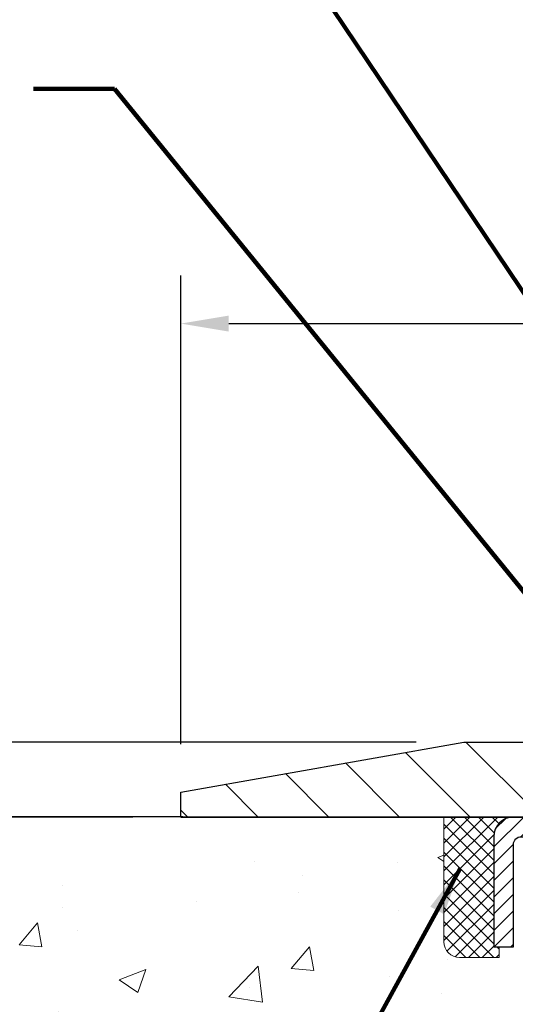
# Model space of a CAD drawing. Extents: x -308 to 3254, y -284 to 1977.
# Drawn here: x 9 to 12, y 16 to 21 of the extents above; entities that cross this region are included whole.
import ezdxf

# ---------------------------------------------------------------- set-up
doc = ezdxf.new("R2010")
doc.units = 0
doc.header["$LTSCALE"] = 5
doc.header["$MEASUREMENT"] = 0
doc.layers.get('0').update_dxf_attribs({"color": 200, "linetype": 'CONTINUOUS'})
doc.layers.get('DEFPOINTS').update_dxf_attribs({"linetype": 'CONTINUOUS'})
for name, color, linetype, lineweight in [('CAPPING STRIP - H', 251, 'CONTINUOUS', 15), ('CAPPING STRIP - L', 7, 'CONTINUOUS', 25), ('CONCRETE - H', 130, 'CONTINUOUS', 9), ('CONCRETE - L', 132, 'CONTINUOUS', 13), ('COVER PLATE - H', 251, 'CONTINUOUS', 13), ('COVER PLATE - L', 7, 'CONTINUOUS', 25), ('DIMS', 50, 'CONTINUOUS', 25), ('SEALANT - H', 50, 'CONTINUOUS', 15), ('SEALANT - L', 52, 'CONTINUOUS', 20), ('TEXT - 4', 241, 'CONTINUOUS', 25)]:
    doc.layers.add(name, color=color, linetype=linetype, lineweight=lineweight)
doc.styles.add('ROMANS', font='romans', dxfattribs={"width": 0.9})
doc.dimstyles.get("Standard").update_dxf_attribs({"dimtxt": 0.18, "dimasz": 0.18, "dimexe": 0.18, "dimexo": 0.0625, "dimgap": 0.09, "dimtad": 0, "dimtih": 1, "dimtoh": 1, "dimdec": 4, "dimzin": 0, "dimdsep": 46, "dimtxsty": 'Standard', "dimcen": 0.09, "dimadec": 0, "dimazin": 0, "dimtfac": 1, "dimtdec": 4, "dimtofl": 0, "dimtmove": 0, "dimatfit": 3, "dimfxl": 1, "dimtolj": 1, "dimtzin": 0, "dimarcsym": 0})
doc.dimstyles.new('STANDARD$0', dxfattribs={"dimtxt": 0.18, "dimasz": 0.18, "dimexe": 0.18, "dimexo": 0.0625, "dimgap": 0.09, "dimtad": 0, "dimtih": 1, "dimtoh": 1, "dimdec": 4, "dimzin": 0, "dimdsep": 46, "dimtxsty": 'Standard', "dimcen": 0.09, "dimadec": 0, "dimazin": 0, "dimtfac": 1, "dimtdec": 4, "dimtofl": 0, "dimtmove": 0, "dimatfit": 3, "dimfxl": 1, "dimtolj": 1, "dimtzin": 0, "dimarcsym": 0})

# ---------------------------------------------------------------- blocks, each defined once
blk = doc.blocks.new('*X3')
at = {"color": 0}
for p, q in [((1237.986130794628, 929.2961535421395), (1237.97385116075, 929.3084331760182)), ((1238.536813030436, 929.1775962613214), (1238.667649945133, 929.3084331760183)), ((1239.602059879881, 928.4750761578006), (1240.435416898099, 929.3084331760183)), ((1246.588648714498, 922.4614025752369), (1239.741618113716, 929.3084331760182)), ((1240.190661302946, 927.2959106278986), (1242.203183851066, 929.3084331760184)), ((1240.238648714498, 923.8083641335176), (1245.738717756998, 929.3084331760184)), ((1240.238648714498, 925.5761310864839), (1243.970950804032, 929.3084331760184)), ((1246.588648714498, 924.2291695282032), (1241.509385066682, 929.3084331760182)), ((1246.588648714498, 925.9969364811695), (1243.277152019649, 929.3084331760182)), ((1246.588648714498, 927.7647034341359), (1245.044918972615, 929.3084331760182)), ((1240.238648714498, 922.0405971805513), (1246.588648714498, 928.3905971805514)), ((1246.588648714498, 920.6936356222706), (1240.226369080619, 927.0559152561492)), ((1240.238648714498, 920.2728302275848), (1246.588648714498, 926.622830227585)), ((1246.588648714497, 918.9258686693039), (1240.238648714498, 925.2758686693037)), ((1240.238648714498, 918.5050632746186), (1246.588648714498, 924.8550632746186)), ((1246.588648714497, 917.1581017163379), (1240.238648714498, 923.5081017163377)), ((1240.238648714498, 916.7372963216523), (1246.588648714498, 923.0872963216523)), ((1246.588648714497, 915.3903347633716), (1240.238648714498, 921.7403347633713)), ((1240.238648714498, 914.9695293686858), (1246.588648714498, 921.3195293686858)), ((1246.588648714497, 913.6225678104047), (1240.238648714498, 919.9725678104049)), ((1240.238648714498, 913.2017624157195), (1246.588648714498, 919.5517624157194)), ((1246.193007264837, 912.2504423070994), (1240.238648714498, 918.2048008574385)), ((1240.249262063965, 911.4446088122202), (1246.588648714498, 917.783995462753)), ((1245.15052543455, 911.5251571844204), (1240.238648714498, 916.4370339044722)), ((1242.017029016931, 911.4446088122202), (1246.588648714498, 916.0162285097866)), ((1243.463306853783, 911.4446088122203), (1240.238648714498, 914.6692669515057)), ((1243.784795969898, 911.4446088122203), (1246.588648714498, 914.2484615568203)), ((1239.538648714498, 912.5017624157197), (1239.845319474796, 912.8084331760185)), ((1241.695539900817, 911.4446088122203), (1240.238648714498, 912.9014999985397)), ((1239.92777294785, 911.4446088122202), (1239.538648714498, 911.833733045573))]:
    blk.add_line(p, q, dxfattribs=at)
blk = doc.blocks.new('*D5')
at = {"layer": 'DEFPOINTS', "color": 0, "transparency": 16777216}
for p in [(2.192055366669908, 16.7174983951104), (10.1622422628293, 16.7174983951104), (8.365769358413218, 10.90829630022336)]:
    blk.add_point(p, dxfattribs=at)
at = {"layer": 'DIMS', "color": 0, "lineweight": -2, "transparency": 16777216}
for p, q in [((9.922242262829295, 16.7174983951104), (1.952055366669909, 16.7174983951104)), ((2.192055366669908, 16.4774983951104), (2.192055366669907, 14.62672506299695)), ((2.192055366669907, 11.14829630022336), (2.192055366669907, 13.50672506299695)), ((8.125769358413217, 10.90829630022336), (1.952055366669906, 10.90829630022336))]:
    blk.add_line(p, q, dxfattribs=at)
at = {"layer": 'DIMS', "color": 0, "transparency": 16777216}
for points in [[(2.152055366669908, 16.4774983951104), (2.232055366669908, 16.4774983951104), (2.192055366669908, 16.7174983951104)], [(2.152055366669907, 11.14829630022336), (2.232055366669907, 11.14829630022336), (2.192055366669906, 10.90829630022336)]]:
    blk.add_solid(points, dxfattribs=at)
at = {"layer": 'DIMS', "color": 0, "transparency": 16777216, "insert": (2.192055366669905, 14.06672506299695), "char_height": 0.24, "attachment_point": 5}
blk.add_mtext('\\A1;5 13/16 IN \\P [147.6mm]', dxfattribs=at)
blk = doc.blocks.new('*D14')
at = {"layer": 'DEFPOINTS', "color": 0, "transparency": 16777216}
for p in [(20.41224110852937, 19.18735318651522), (9.912241108529315, 16.84243271004152), (20.41224110852937, 16.84243271004129)]:
    blk.add_point(p, dxfattribs=at)
at = {"layer": 'DIMS', "color": 0, "lineweight": -2, "transparency": 16777216}
for p, q in [((9.912241108529315, 17.08243271004152), (9.912241108529315, 19.42735318651523)), ((20.41224110852937, 17.08243271004129), (20.41224110852937, 19.42735318651523)), ((10.15224110852932, 19.18735318651522), (13.72989788375333, 19.18735318651522)), ((20.17224110852937, 19.18735318651522), (16.20989788375334, 19.18735318651522))]:
    blk.add_line(p, q, dxfattribs=at)
at = {"layer": 'DIMS', "color": 0, "transparency": 16777216}
for points in [[(10.15224110852932, 19.22735318651522), (10.15224110852932, 19.14735318651523), (9.912241108529315, 19.18735318651522)], [(20.17224110852937, 19.22735318651522), (20.17224110852937, 19.14735318651523), (20.41224110852937, 19.18735318651522)]]:
    blk.add_solid(points, dxfattribs=at)
at = {"layer": 'DIMS', "color": 0, "transparency": 16777216, "insert": (14.96989788375333, 19.18735318651522), "char_height": 0.24, "attachment_point": 5}
blk.add_mtext('\\A1;10 1/2 IN\\P [266.7mm]', dxfattribs=at)
blk = doc.blocks.new('*D15')
at = {"layer": 'DEFPOINTS', "color": 0, "transparency": 16777216}
for p in [(11.33006156343373, 17.09243271004152), (7.59693239944292, 16.71743271004155), (9.912241108529315, 16.71743271004155)]:
    blk.add_point(p, dxfattribs=at)
at = {"layer": 'DIMS', "color": 0, "lineweight": -2, "transparency": 16777216}
for p, q in [((7.35693239944292, 17.613470935823), (7.59693239944292, 17.613470935823)), ((7.59693239944292, 17.613470935823), (7.59693239944292, 17.57243271004153)), ((7.59693239944292, 17.33243271004153), (7.59693239944292, 17.57243271004153)), ((11.09006156343373, 17.09243271004152), (7.35693239944292, 17.09243271004153)), ((9.672241108529315, 16.71743271004155), (7.35693239944292, 16.71743271004155)), ((7.59693239944292, 16.47743271004155), (7.59693239944292, 16.23743271004155))]:
    blk.add_line(p, q, dxfattribs=at)
at = {"layer": 'DIMS', "color": 0, "transparency": 16777216}
for points in [[(7.55693239944292, 17.33243271004153), (7.63693239944292, 17.33243271004153), (7.59693239944292, 17.09243271004153)], [(7.55693239944292, 16.47743271004155), (7.63693239944292, 16.47743271004155), (7.59693239944292, 16.71743271004155)]]:
    blk.add_solid(points, dxfattribs=at)
at = {"layer": 'DIMS', "color": 0, "transparency": 16777216, "insert": (6.356932399442917, 17.613470935823), "char_height": 0.24, "attachment_point": 5}
blk.add_mtext('\\A1;3/8 IN\\P [9.5mm]', dxfattribs=at)

msp = doc.modelspace()

# ---------------------------------------------------------------- hatches: boundary and pattern name
at = {"layer": 'CAPPING STRIP - H'}
h = msp.add_hatch(dxfattribs=at)
h.set_pattern_fill('ANSI31', color=256, scale=0.47244, angle=90, style=0)
h.set_pattern_definition([(45.00000000000001, (-979.5881113660112, 433.7530775137334), (0.04175819096297156, -0.04175819096297156), [])])
edge = h.paths.add_edge_path()
edge.add_line((12.85075413959066, 16.58122397995271), (12.86836090363158, 16.67806118217845))
edge.add_line((12.86836090363158, 16.67806118217845), (12.66405086381064, 16.71520846214662))
edge.add_arc((12.63940139415035, 16.57963637903526), 0.1377947244043846, 439.6951535297753, 449.9999999990073)
edge.add_line((12.63940139415263, 16.71743110343959), (12.4045540532411, 16.71743110343959))
edge.add_line((12.4045540532411, 16.71743110343959), (12.28152304930336, 16.61900630028936))
edge.add_line((12.28152304930336, 16.61900630028936), (12.63940139415263, 16.61900630028936))
edge.add_arc((12.6394013941499, 16.57963637902208), 0.03936992126728001, 439.69515352857024, 449.9999999956983, ccw=False)
edge.add_line((12.64644409976927, 16.61837125991974), (12.85075413959066, 16.58122397995294))
edge = h.paths.add_edge_path()
edge.add_arc((11.61715562804102, 16.57963637902935), 0.03936992126011774, 90.00000000016541, 180.0000000001654, ccw=False)
edge.add_line((11.61715562804102, 16.61900630028936), (12.01577608079879, 16.61900630028936))
edge.add_line((12.01577608079879, 16.61900630028936), (11.89274507686105, 16.71743110343959))
edge.add_line((11.89274507686105, 16.71743110343959), (11.57778570678147, 16.71743110343959))
edge.add_arc((11.57778570678147, 16.61900630028958), 0.09842480315012381, 450.0000000000662, 540.0000000000662)
edge.add_line((11.47936090363146, 16.61900630028936), (11.47936090363146, 16.06782740264885))
edge.add_line((11.47936090363146, 16.06782740264907), (11.57778570678147, 16.06782740264907))
edge.add_line((11.57778570678147, 16.06782740264907), (11.57778570678101, 16.57963637902935))
at = {"layer": 'CONCRETE - H'}
h = msp.add_hatch(dxfattribs=at)
h.set_pattern_fill('AR-CONC', color=256, scale=0.19, style=0)
h.set_pattern_definition([(49.99999999999999, (0, 0), (1.362794346941432, -0.1192290564669307), [0.1425, -1.5675]), (355, (0, 0), (-0.2636275338647, 1.429165054030022), [0.114, -1.254]), (100.45144446, (0.1135661939, -0.0099357536), (1.099166808781513, 1.309935982840396), [0.1211063648, -1.3321700128]), (46.18420000000002, (0, 0.38), (2.027758528275987, -0.3144866335068454), [0.21375, -2.351249999999999]), (96.63563549, (0.1689798155, 0.3537927167), (1.775857696781034, 1.850825341471646), [0.1816596498, -1.998256144]), (351.1841639899999, (0, 0.38), (1.775857695604069, 1.850825340512981), [0.171, -1.8810000019]), (21, (0.19, 0.285), (1.134123399025077, -0.7649758922641438), [0.1425, -1.5675]), (326.0000000000001, (0.19, 0.285), (0.4622991306510053, 1.377785085589021), [0.114, -1.254]), (71.45144474, (0.2845102826, 0.2212520094), (1.596422515786945, 0.6128091903320723), [0.121106361, -1.3321700128]), (37.50000000000001, (0, 0), (0.02310372510285227, 0.6324983222794919), [0, -1.2388, 0, -1.273, 0, -1.25875]), (7.499999999999999, (0, 0), (0.4998321211400824, 0.7493822525764845), [0, -0.7258, 0, -1.2103, 0, -0.47975]), (327.5, (-0.4237, 0), (1.014262628727577, -0.04285425629532154), [0, -0.475, 0, -1.482, 0, -1.9665]), (317.5, (-0.6137, 0), (1.108053721750534, 0.1901994664314037), [0, -0.6175, 0, -0.9842, 0, -1.3965])])
edge = h.paths.add_edge_path()
edge.add_spline(control_points=[(4.328695564087411, 16.71749839511062), (3.955461840218959, 16.28543825578026), (3.154166345776048, 15.35784832798436), (5.536308758369159, 14.76799746433653), (4.00694827619327, 12.93339943122442), (5.089915316791576, 12.78048538749408), (5.551027012925715, 12.71537680023016)], knot_values=[0, 0, 0, 0, 1.3252539954156, 2.845187847746959, 4.302947006480959, 5.383889389982839, 5.383889389982839, 5.383889389982839, 5.383889389982839], degree=3, periodic=0)
edge.add_line((5.55102701292526, 12.7153768002313), (6.044028664947291, 10.65829680022989))
edge.add_line((6.044028664946836, 10.65829680022989), (6.044028664946836, 10.78428080874301))
edge.add_line((6.044028664946836, 10.78428080874278), (6.044028664946836, 10.8551468087428))
edge.add_line((6.044028664946836, 10.8551468087428), (6.713712364946787, 10.8551468087428))
edge.add_arc((6.713712364946787, 10.89451680874299), 0.0393700000002184, 270.0000000001862, 300.0000000000467)
edge.add_line((6.733397364946995, 10.8604213885958), (6.869158272564619, 10.93880298515433))
edge.add_arc((6.924276272564839, 10.84333580874318), 0.1102359999995325, 90, 120.00000000002959, ccw=False)
edge.add_line((6.924276272564839, 10.95357180874271), (7.832234213593892, 10.95357180874271))
edge.add_arc((7.832234213593438, 10.99294180874244), 0.03936999999977786, 270.0000000001654, 300.0000000222208)
edge.add_line((7.851919213606834, 10.95884638860343), (8.532006399752845, 11.35149439141355))
edge.add_arc((8.592006340480111, 11.24757130873854), 0.1199999999999028, 89.99999999998653, 119.99996732135921, ccw=False)
edge.add_line((8.592006340480111, 11.36757130873843), (8.803447723031695, 11.36757130873866))
edge.add_arc((8.80344772303988, 11.4069413087384), 0.03936999999994839, 269.9999999880462, 314.9999999999488)
edge.add_line((8.831286517015087, 11.37910251476319), (8.947753041147735, 11.49556903889561))
edge.add_arc((9.19745501545458, 11.24586706458922), 0.3531319186157968, 103.90200089112568, 135.0000000000717, ccw=False)
edge.add_arc((9.486739608537391, 10.0770972911489), 1.557170273114182, 76.097999108919, 103.90200089106838, ccw=False)
edge.add_arc((9.775973985259498, 11.24574072563905), 0.3532666224162021, 44.57191172788049, 76.09501630252998, ccw=False)
edge.add_line((10.027630592268, 11.4936646225558), (10.14219270006106, 11.37910251476319))
edge.add_arc((10.17003149403627, 11.4069413087384), 0.03936999999987759, 224.9999999998976, 269.9999999998966)
edge.add_line((10.17003149403581, 11.36757130873843), (11.88093659652031, 11.36757130873843))
edge.add_arc((11.88093659652031, 11.4069413087384), 0.03937000000000523, 270.0000000006825, 360.0000000000206)
edge.add_line((11.92030659652028, 11.40694130873862), (11.92030659652073, 14.07114504094625))
edge.add_arc((11.88093659652031, 14.07114504094602), 0.03937000000014024, 2.068128012323495e-11, 72.69762276297597)
edge.add_line((11.89264580489044, 14.10873348783275), (11.87537286379711, 14.11525948462759))
edge.add_line((11.87537286379711, 14.11525948462759), (11.85819626762259, 14.12197386469597))
edge.add_line((11.85819626762259, 14.12197386469597), (11.84121236128613, 14.12906501131147))
edge.add_line((11.84121236128613, 14.12906501131147), (11.82451748970652, 14.13672130774762))
edge.add_line((11.82451748970652, 14.13672130774762), (11.80820799780304, 14.14513113727776))
edge.add_line((11.80820799780304, 14.14513113727776), (11.79236908347821, 14.15444670899865))
edge.add_line((11.79236908347821, 14.15444670899865), (11.77702855416828, 14.16463398907831))
edge.add_line((11.77702855416828, 14.16463398907831), (11.76219580000225, 14.17559917603853))
edge.add_line((11.76219580000225, 14.17559917603853), (11.74788020258075, 14.18724844072358))
edge.add_line((11.7478802025812, 14.18724844072358), (11.73409114698643, 14.19948800520456))
edge.add_line((11.73409114698643, 14.19948800520456), (11.72083986780308, 14.21225130680182))
edge.add_line((11.72083986780262, 14.21225130680182), (11.70814248624993, 14.22554368968758))
edge.add_line((11.70814248624993, 14.22554368968758), (11.69601235865639, 14.23937176577147))
edge.add_line((11.69601235865639, 14.23937176577147), (11.68444956806661, 14.2537031349566))
edge.add_line((11.68444956806661, 14.2537031349566), (11.67345110698488, 14.26849631362188))
edge.add_line((11.67345110698534, 14.26849631362188), (11.66301396791596, 14.28370981814669))
edge.add_line((11.66301396791596, 14.28370981814669), (11.65313514336276, 14.29930216491016))
edge.add_line((11.65313514336276, 14.29930216491016), (11.64381162583004, 14.31523187029143))
edge.add_line((11.64381162583004, 14.31523187029143), (11.63504034418884, 14.33145749254527))
edge.add_line((11.63504034418884, 14.33145749254527), (11.62681309963318, 14.34794096430483))
edge.add_line((11.62681309963318, 14.34794096430483), (11.61911288392457, 14.36465001544229))
edge.add_line((11.61911288392457, 14.36465001544252), (11.61192182053992, 14.38155294722378))
edge.add_line((11.61192182053992, 14.38155294722378), (11.60522155631907, 14.39861954641628))
edge.add_line((11.60522155631907, 14.39861954641628), (11.59898918055796, 14.41583380395377))
edge.add_line((11.59898918055842, 14.41583380395355), (11.59319925045247, 14.43318760238958))
edge.add_line((11.59319925045202, 14.43318760238958), (11.5878262960523, 14.45067290887437))
edge.add_line((11.5878262960523, 14.45067290887437), (11.58284484740989, 14.46828169055789))
edge.add_line((11.58284484740989, 14.46828169055789), (11.57822943457586, 14.48600591459035))
edge.add_line((11.57822943457586, 14.48600591459035), (11.57395458760175, 14.50383754812174))
edge.add_line((11.57395458760175, 14.50383754812174), (11.56999483653908, 14.52176855830226))
edge.add_line((11.56999483653908, 14.52176855830248), (11.56632471143848, 14.53979091228211))
edge.add_line((11.56632471143848, 14.53979091228211), (11.56291874235148, 14.55789657721107))
edge.add_line((11.56291874235194, 14.55789657721107), (11.55975145933007, 14.57607752023932))
edge.add_line((11.55975145932962, 14.57607752023932), (11.5567973924235, 14.59432570851709))
edge.add_line((11.55679739242396, 14.59432570851709), (11.55403107168513, 14.61263310919458))
edge.add_line((11.55403107168513, 14.61263310919458), (11.55142702716512, 14.63099168942153))
edge.add_line((11.55142702716512, 14.63099168942153), (11.54934272986384, 14.64653727759719))
edge.add_line((11.54934272986384, 14.64653727759719), (11.54932498979451, 14.64653542366636))
edge.add_line((11.54932498979451, 14.64653542366636), (11.54660388698539, 14.66783025712471))
edge.add_line((11.54660388698585, 14.66783025712471), (11.5443338514292, 14.68629417890133))
edge.add_line((11.54433385142875, 14.68629417890111), (11.54212421229522, 14.70477714882782))
edge.add_line((11.54212421229522, 14.70477714882804), (11.53995634513649, 14.72321291920457))
edge.add_arc((11.59860381052977, 14.73013880021949), 0.05905499999903345, 173.3218076339501, 186.735062176416, ccw=False)
edge.add_line((11.5399494996368, 14.73700646638531), (11.54212421229522, 14.75550045161117))
edge.add_line((11.54212421229522, 14.7555004516114), (11.54433385142875, 14.77398342153788))
edge.add_line((11.54433385142875, 14.77398342153788), (11.54660388698585, 14.79244734331428))
edge.add_line((11.54660388698585, 14.79244734331428), (11.548959788915, 14.81088418409081))
edge.add_line((11.548959788915, 14.81088418409081), (11.55142702716512, 14.82928591101745))
edge.add_line((11.55142702716512, 14.82928591101745), (11.55403107168513, 14.84764449124441))
edge.add_line((11.55403107168513, 14.84764449124441), (11.55679739242396, 14.86595189192167))
edge.add_line((11.55679739242396, 14.8659518919219), (11.55975145933007, 14.88420008019966))
edge.add_line((11.55975145932962, 14.88420008019966), (11.56291874235148, 14.90238102322792))
edge.add_line((11.56291874235194, 14.90238102322792), (11.56632471143894, 14.92048668815687))
edge.add_line((11.56632471143848, 14.92048668815687), (11.56999483653908, 14.93850904213673))
edge.add_line((11.56999483653908, 14.93850904213673), (11.57395458760175, 14.95644005231725))
edge.add_line((11.57395458760175, 14.95644005231702), (11.57822943457586, 14.97427168584841))
edge.add_line((11.57822943457586, 14.97427168584863), (11.58284484740989, 14.9919959098811))
edge.add_line((11.58284484740989, 14.9919959098811), (11.5878262960523, 15.00960469156462))
edge.add_line((11.5878262960523, 15.00960469156462), (11.59319925045202, 15.02708999804941))
edge.add_line((11.59319925045202, 15.02708999804941), (11.59898918055796, 15.04444379648544))
edge.add_line((11.59898918055842, 15.04444379648544), (11.60522155631952, 15.0616580540227))
edge.add_line((11.60522155631907, 15.0616580540227), (11.61192182053992, 15.0787246532152))
edge.add_line((11.61192182053992, 15.0787246532152), (11.61911288392457, 15.09562758499646))
edge.add_line((11.61911288392457, 15.09562758499669), (11.62681309963318, 15.11233663613439))
edge.add_line((11.62681309963318, 15.11233663613416), (11.63504034418884, 15.12882010789372))
edge.add_line((11.63504034418884, 15.12882010789372), (11.64381162583049, 15.14504573014756))
edge.add_line((11.64381162583004, 15.14504573014756), (11.65313514336276, 15.16097543552905))
edge.add_line((11.65313514336276, 15.16097543552905), (11.66301396791596, 15.17656778229252))
edge.add_line((11.66301396791596, 15.1765677822923), (11.67345110698534, 15.1917812868171))
edge.add_line((11.67345110698534, 15.1917812868171), (11.68444956806707, 15.20657446548239))
edge.add_line((11.68444956806661, 15.20657446548239), (11.69601235865639, 15.22090583466752))
edge.add_line((11.69601235865639, 15.22090583466752), (11.70814248624993, 15.23473391075163))
edge.add_line((11.70814248624993, 15.2347339107514), (11.72083986780262, 15.24802629363717))
edge.add_line((11.72083986780262, 15.24802629363717), (11.73409114698597, 15.26078959523443))
edge.add_line((11.73409114698643, 15.26078959523443), (11.7478802025812, 15.27302915971541))
edge.add_line((11.7478802025812, 15.27302915971541), (11.76219580000225, 15.28467842440045))
edge.add_line((11.76219580000225, 15.28467842440045), (11.77702855416828, 15.29564361136067))
edge.add_line((11.77702855416828, 15.29564361136067), (11.79236908347821, 15.30583089144034))
edge.add_line((11.79236908347821, 15.30583089144034), (11.8080212320433, 15.31503661789066))
edge.add_line((11.8080212320433, 15.31503661789066), (11.80801501926908, 15.3150469556731))
edge.add_line((11.80801501926908, 15.3150469556731), (11.80820799780304, 15.31514646316123))
edge.add_line((11.80820799780304, 15.31514646316123), (11.8080212320433, 15.31503661789066))
edge.add_line((11.8080212320433, 15.31503661789066), (11.82451748970698, 15.32355629269114))
edge.add_line((11.82451748970698, 15.32355629269114), (11.84121236128658, 15.33121258912706))
edge.add_line((11.84121236128613, 15.33121258912706), (11.85819626762259, 15.33830373574256))
edge.add_line((11.85819626762259, 15.33830373574256), (11.87537286379711, 15.34501811581094))
edge.add_line((11.87537286379711, 15.34501811581094), (11.89264580489044, 15.35154411260578))
edge.add_arc((11.88093659652031, 15.38913255949251), 0.03937000000018337, 287.3023772371104, 359.999999999938)
edge.add_line((11.92030659652028, 15.38913255949251), (11.92030659652028, 15.50302199723296))
edge.add_line((11.92030659652028, 15.50302199723296), (11.92030659652028, 15.57836760835153))
edge.add_line((11.92030659652028, 15.57836760835153), (11.9911725965203, 15.57836760835153))
edge.add_line((11.9911725965203, 15.57836760835153), (12.01846749291371, 15.57836760835153))
edge.add_arc((11.97936159651999, 15.58292016447172), 0.03936999999997505, 353.3597387388415, 417.0968478606696)
edge.add_line((12.00074819315569, 15.61597482200023), (11.68553025270012, 15.8199230534733))
edge.add_arc((11.86322009652167, 16.01861540690106), 0.2665564328767106, 179.9999999998412, 228.1938505934892, ccw=False)
edge.add_line((11.5966636636449, 16.01861540690197), (11.5966636636449, 16.06782900925145))
edge.add_line((11.5966636636449, 16.06782900925145), (11.57778570676783, 16.06782900925145))
edge.add_line((11.57778570676783, 16.06782900925145), (11.50691995873603, 16.06782900925145))
edge.add_line((11.50691995873603, 16.06782900925145), (11.50691995873603, 16.01413513666103))
edge.add_line((11.50691995873603, 16.01413513666103), (11.30810106109811, 16.01413513666103))
edge.add_arc((11.30810106109811, 16.09287529414132), 0.07874015748026864, 179.999999999969, 270.00000000003615, ccw=False)
edge.add_line((11.22936090361782, 16.09287529414132), (11.22936090361782, 16.7174327100422))
edge.add_line((11.22936090361782, 16.7174327100422), (10.16224226282975, 16.7174327100422))
edge.add_line((10.16224226282975, 16.71743271004198), (4.328695564087411, 16.71749839511062))
h.paths.add_polyline_path([(6.270452592337409, 12.68973042315116), (9.75388116376598, 12.68973042315116), (9.75388116376598, 14.24973042315116), (6.270452592337409, 14.24973042315116)], flags=24)
at = {"layer": 'COVER PLATE - H'}
h = msp.add_hatch(dxfattribs=at)
h.set_pattern_fill('ANSI31', color=252, scale=2, angle=90, style=0)
h.set_pattern_definition([(135, (89.52569644250673, 3.606199604823587), (-0.1767766952966369, -0.1767766952966368), [])])
h.paths.add_polyline_path([(15.00599110852932, 16.71743271004175), (15.00599110852932, 16.77993271004152), (14.69349110852932, 17.09243271004155), (11.33006156343373, 17.09243271004164), (9.912241108529315, 16.84243271004163), (9.912241108529315, 16.71743271004166)])

# ---------------------------------------------------------------- linework, layer by layer
at = {"layer": 'CAPPING STRIP - L'}
msp.add_lwpolyline([(11.57778570678101, 16.57963637902913, -0.414213562373095), (11.61715562804102, 16.61900630028936), (12.01577608079879, 16.61900630028936), (11.89274507686105, 16.71743110343959), (11.57778570678147, 16.71743110343959, 0.414213562373095), (11.47936090363146, 16.61900630028936), (11.47936090363146, 16.06782740264907), (11.57778570678147, 16.06782740264907)], format="xyb", close=True, dxfattribs=at)
at = {"layer": 'CONCRETE - L'}
msp.add_line((12.66224226282975, 16.7174983951104), (4.328695564087411, 16.71749839511062), dxfattribs=at)
at = {"layer": 'COVER PLATE - L'}
for p, q in [((9.912241108529315, 16.84243271004163), (11.33006156343373, 17.09243271004164)), ((11.33006156343373, 17.09243271004164), (18.99442065362473, 17.09243271004144)), ((9.912241108529315, 16.71743271004163), (9.912241108529315, 16.84243271004163)), ((9.912241108529315, 16.71743271004166), (20.41224110852932, 16.71743271004186))]:
    msp.add_line(p, q, dxfattribs=at)
at = {"layer": 'SEALANT - L'}
for p, q in [((11.22936090363146, 16.71743370186141), (11.22936090363146, 16.09287368753894)), ((11.57778610048217, 16.71743370186141), (11.22936090363146, 16.71743370186141)), ((11.50691995874968, 16.01413353005864), (11.50691995874968, 16.06782740264907)), ((11.50691995874968, 16.01413353005864), (11.30810106111176, 16.01413353005864))]:
    msp.add_line(p, q, dxfattribs=at)
msp.add_arc((11.30810106111176, 16.09287368753894), 0.07874015748031496, 180, 270, dxfattribs=at)

# ---------------------------------------------------------------- block references
at = {"layer": 'SEALANT - H', "xscale": -0.03937007874015748, "yscale": 0.03937007874015748, "zscale": 0.03937007874015748}
msp.add_blockref('*X3', (60.30765416010809, -19.86951248617061), dxfattribs=at)

# ---------------------------------------------------------------- dimensions: what is measured, and where the dimension line sits
at = {"layer": 'DIMS'}
dim = msp.add_linear_dim(base=(20.41224110852937, 19.18735318651522), p1=(9.912241108529315, 16.84243271004152), p2=(20.41224110852937, 16.84243271004129), text='<>\\P[]', dimstyle='Standard', override={"dimtxt": 0.24, "dimasz": 0.24, "dimexe": 0.24, "dimexo": 0.24, "dimgap": 0.24, "dimlunit": 5, "dimpost": ' IN', "dimfrac": 2}, dxfattribs=at)
dim.commit()
dim.dimension.update_dxf_attribs({"geometry": '*D14', "text_midpoint": (14.96989788375333, 19.18735318651522), "dimtype": 160})
for base, p1, p2, text, dimstyle, override, picture, middle in [((7.59693239944292, 16.71743271004155), (11.33006156343373, 17.09243271004152), (9.912241108529315, 16.71743271004155), '<>\\P[]', 'Standard', {"dimtxt": 0.24, "dimasz": 0.24, "dimexe": 0.24, "dimexo": 0.24, "dimgap": 0.24, "dimlunit": 5, "dimpost": ' IN', "dimtmove": 1, "dimfrac": 2}, '*D15', (6.930311856205947, 17.613470935823)), ((2.192055366669908, 16.7174983951104), (8.365769358413218, 10.90829630022336), (10.1622422628293, 16.7174983951104), '<> \\P[]', 'STANDARD$0', {"dimtxt": 0.24, "dimasz": 0.24, "dimexe": 0.24, "dimexo": 0.24, "dimgap": 0.24, "dimlunit": 5, "dimpost": ' IN', "dimfrac": 2}, '*D5', (2.192055366669905, 14.06672506299695))]:
    dim = msp.add_linear_dim(base=base, p1=p1, p2=p2, angle=90, text=text, dimstyle=dimstyle, override=override, dxfattribs=at)
    dim.commit()
    dim.dimension.update_dxf_attribs({"geometry": picture, "text_midpoint": middle, "dimtype": 160})

# ---------------------------------------------------------------- leaders
at = {"layer": 'TEXT - 4'}
for points in [[(14.70704450931416, 16.54203480340001), (10.8686221374704, 22.87400766136726), (10.58559809524954, 22.87400766136726)], [(13.54226361893558, 16.49443564222351), (10.1449163629627, 21.54771030746691), (9.937605607608475, 21.54755781381927)], [(12.7174833503382, 16.50660640739962), (9.580473538718621, 20.36264774791397), (9.174138810448227, 20.36264774791397)], [(11.31127877080401, 16.46018631101225), (10.01537722115376, 14.09712265547915), (9.769958330410589, 14.09712265547915)]]:
    msp.add_leader(points, dimstyle='Standard', override={"dimtxt": 0.7, "dimasz": 0.24, "dimexe": 0.5, "dimexo": 0.5, "dimtih": 0, "dimtoh": 0, "dimtxsty": 'ROMANS', "dimdle": 0.05, "dimclrd": 256, "dimclre": 256, "dimclrt": 256, "dimtfac": 0.3, "dimlwd": 65535, "dimlwe": 65535}, dxfattribs=at)

doc.saveas('drawing.dxf')
